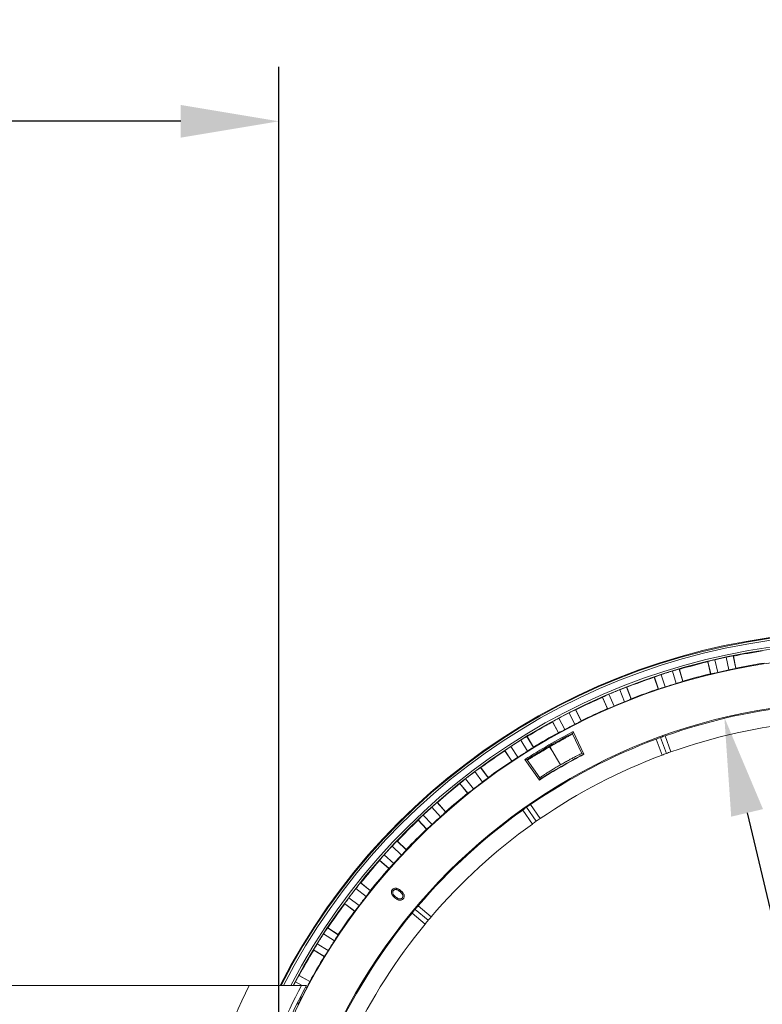
# Model space of a CAD drawing. Units: inches. Extents: x 0 to 139, y 0 to 94.
# Drawn here: x 46 to 51, y 59 to 66 of the extents above; entities that cross this region are included whole.
import ezdxf

# ---------------------------------------------------------------- set-up
doc = ezdxf.new("R2010")
doc.units = ezdxf.units.IN
doc.header["$MEASUREMENT"] = 0
doc.layers.add('A-ANNO-DIM', color=1, linetype='Continuous')
doc.layers.add('A-FLEXBRACKET-DETAIL', color=3, linetype='Continuous')
doc.styles.add('ARCH', font='archquik.shx')
doc.dimstyles.new('00', dxfattribs={"dimscale": 4, "dimtxt": 0.125, "dimasz": 0.18, "dimexe": 0.1, "dimexo": 0.1, "dimgap": 0.09, "dimtad": 0, "dimtih": 1, "dimtoh": 1, "dimzin": 4, "dimdsep": 46, "dimtxsty": 'ARCH', "dimcen": 0.09, "dimclrd": 1, "dimclre": 1, "dimclrt": 4, "dimadec": 0, "dimazin": 0, "dimtfac": 1, "dimtofl": 0, "dimtmove": 2, "dimatfit": 3, "dimfxl": 0, "dimtolj": 1, "dimtzin": 4, "dimarcsym": 0})

# ---------------------------------------------------------------- blocks, each defined once
blk = doc.blocks.new('*D6')
at = {"layer": 'A-ANNO-DIM', "color": 1, "lineweight": -2}
for p, q in [((50.9846, 60.6528), (51.2388, 59.5848)), ((51.8034, 57.2124), (51.562, 58.2269))]:
    blk.add_line(p, q, dxfattribs=at)
at = {"layer": 'A-ANNO-DIM', "color": 1}
blk.add_solid([(51.1014, 60.6806), (50.8679, 60.6251), (50.8179, 61.3533)], dxfattribs=at)
at = {"layer": 'Defpoints', "color": 0}
for p in [(50.8179, 61.3533), (51.8034, 57.2124)]:
    blk.add_point(p, dxfattribs=at)
at = {"layer": 'A-ANNO-DIM', "color": 4, "insert": (51.8109, 58.9059), "char_height": 0.5, "attachment_point": 5, "style": 'ARCH'}
blk.add_mtext('\\A1;R4.26 [R108]', dxfattribs=at)
blk = doc.blocks.new('*D8')
at = {"layer": 'A-ANNO-DIM', "color": 1, "lineweight": -2}
for p, q in [((28.8767, 59.6624), (28.8767, 66.1282)), ((47.5469, 57.6124), (47.5469, 66.1282)), ((29.5967, 65.7282), (35.4509, 65.7282)), ((46.8269, 65.7282), (40.2916, 65.7282))]:
    blk.add_line(p, q, dxfattribs=at)
at = {"layer": 'A-ANNO-DIM', "color": 1}
for points in [[(29.5967, 65.8482), (29.5967, 65.6082), (28.8767, 65.7282)], [(46.8269, 65.8482), (46.8269, 65.6082), (47.5469, 65.7282)]]:
    blk.add_solid(points, dxfattribs=at)
at = {"layer": 'Defpoints', "color": 0}
for p in [(47.5469, 65.7282), (28.8767, 59.2624), (47.5469, 57.2124)]:
    blk.add_point(p, dxfattribs=at)
at = {"layer": 'A-ANNO-DIM', "color": 4, "insert": (37.8712, 65.7282), "char_height": 0.5, "attachment_point": 5, "style": 'ARCH'}
blk.add_mtext('\\A1;18.67 [474]', dxfattribs=at)

msp = doc.modelspace()

# ---------------------------------------------------------------- linework, layer by layer
at = {"layer": 'A-FLEXBRACKET-DETAIL', "linetype": 'Continuous', "lineweight": 0}
for p, q in [((50.8506, 61.7024), (50.8319, 61.7956)), ((50.8847, 61.8039), (50.8828, 61.8052)), ((50.8828, 61.8052), (50.9012, 61.7137)), ((50.8847, 61.8039), (50.9024, 61.7156)), ((50.488, 61.7064), (50.486, 61.7074)), ((50.486, 61.7074), (50.5123, 61.618)), ((50.6956, 61.762), (50.6968, 61.7639)), ((50.7169, 61.6745), (50.6956, 61.762)), ((50.7188, 61.6733), (50.6968, 61.7639)), ((50.747, 61.7767), (50.7694, 61.6844)), ((50.9024, 61.7156), (50.9012, 61.7137)), ((50.3033, 61.6482), (50.3043, 61.6501)), ((50.3322, 61.5628), (50.3033, 61.6482)), ((50.3341, 61.5618), (50.3043, 61.6501)), ((50.3532, 61.6673), (50.3836, 61.5773)), ((50.4629, 61.6023), (50.4362, 61.6934)), ((50.488, 61.7064), (50.5133, 61.6199)), ((50.7169, 61.6745), (50.7188, 61.6733)), ((50.1013, 61.5746), (50.0993, 61.5755)), ((50.0993, 61.5755), (50.1332, 61.4887)), ((50.1013, 61.5746), (50.1341, 61.4907)), ((50.3322, 61.5628), (50.3341, 61.5618)), ((50.5133, 61.6199), (50.5123, 61.618)), ((49.9224, 61.5005), (49.9232, 61.5026)), ((49.9586, 61.418), (49.9224, 61.5005)), ((49.9607, 61.4172), (49.9232, 61.5026)), ((49.9704, 61.5239), (50.0085, 61.4369)), ((50.0854, 61.4687), (50.0508, 61.5572)), ((50.1341, 61.4907), (50.1332, 61.4887)), ((49.9586, 61.418), (49.9607, 61.4172)), ((49.6016, 61.3478), (49.6472, 61.2644)), ((49.721, 61.3028), (49.6788, 61.388)), ((49.7276, 61.4097), (49.7255, 61.4104)), ((49.7255, 61.4104), (49.7669, 61.3268)), ((49.7276, 61.4097), (49.7676, 61.3289)), ((49.5559, 61.3203), (49.5565, 61.3224)), ((49.5991, 61.2412), (49.5559, 61.3203)), ((49.6012, 61.2406), (49.5565, 61.3224)), ((49.7676, 61.3289), (49.7669, 61.3268)), ((49.3697, 61.2128), (49.3675, 61.2133)), ((49.3675, 61.2133), (49.416, 61.1337)), ((49.3697, 61.2128), (49.4166, 61.1358)), ((49.5991, 61.2412), (49.6012, 61.2406)), ((49.7031, 61.2336), (49.7046, 61.2381)), ((49.7031, 61.2336), (49.7713, 61.0884)), ((49.7086, 61.2501), (49.7872, 61.0831)), ((50.3922, 61.0896), (50.3495, 61.2071)), ((50.4252, 61.1003), (50.3824, 61.2178)), ((49.2496, 61.1401), (49.3022, 61.061)), ((49.3724, 61.1058), (49.323, 61.1869)), ((49.4166, 61.1358), (49.416, 61.1337)), ((49.5398, 61.1403), (49.5336, 61.1367)), ((49.5336, 61.1367), (49.5578, 61.1019)), ((49.5578, 61.1019), (49.5398, 61.1403)), ((50.3601, 61.0766), (50.3173, 61.1941)), ((49.2064, 61.1088), (49.2068, 61.1109)), ((49.2563, 61.0337), (49.2064, 61.1088)), ((49.2585, 61.0333), (49.2068, 61.1109)), ((49.7713, 61.0884), (49.7843, 61.084)), ((49.7843, 61.084), (49.7872, 61.0831)), ((49.0303, 60.9854), (49.0281, 60.9858)), ((49.0281, 60.9858), (49.0834, 60.9107)), ((49.0303, 60.9854), (49.0837, 60.9129)), ((49.2563, 61.0337), (49.2585, 61.0333)), ((49.4594, 60.8939), (49.3541, 61.0454)), ((49.3712, 61.0419), (49.3664, 61.0429)), ((49.4627, 60.9103), (49.3712, 61.0419)), ((49.0423, 60.8791), (48.986, 60.9556)), ((49.0837, 60.9129), (49.0834, 60.9107)), ((48.8767, 60.8676), (48.8769, 60.8698)), ((48.933, 60.7972), (48.8767, 60.8676)), ((48.9352, 60.797), (48.8769, 60.8698)), ((48.917, 60.9026), (48.9763, 60.8284)), ((49.46, 60.8968), (49.4594, 60.8939)), ((49.4627, 60.9103), (49.46, 60.8968)), ((48.933, 60.7972), (48.9352, 60.797)), ((48.7333, 60.6245), (48.6705, 60.6958)), ((48.712, 60.7294), (48.7098, 60.7295)), ((48.7098, 60.7295), (48.7714, 60.6595)), ((48.712, 60.7294), (48.7715, 60.6617)), ((49.4659, 60.6111), (49.3942, 60.7135)), ((48.6063, 60.637), (48.6719, 60.5682)), ((48.7715, 60.6617), (48.7714, 60.6595)), ((49.4091, 60.5714), (49.3374, 60.6738)), ((49.4368, 60.5922), (49.3651, 60.6946)), ((48.5692, 60.5986), (48.5693, 60.6008)), ((48.6314, 60.5334), (48.5692, 60.5986)), ((48.6337, 60.5333), (48.5693, 60.6008)), ((48.6314, 60.5334), (48.6337, 60.5333)), ((48.4476, 60.3439), (48.3788, 60.4095)), ((48.4172, 60.4466), (48.415, 60.4465)), ((48.415, 60.4465), (48.4825, 60.3821)), ((48.4172, 60.4466), (48.4824, 60.3844)), ((48.32, 60.3453), (48.3914, 60.2825)), ((48.4824, 60.3844), (48.4825, 60.3821)), ((48.2864, 60.3038), (48.2863, 60.306)), ((48.3563, 60.2444), (48.2863, 60.306)), ((48.3541, 60.2443), (48.2864, 60.3038)), ((48.3541, 60.2443), (48.3563, 60.2444)), ((48.1482, 60.1391), (48.146, 60.1389)), ((48.146, 60.1389), (48.2189, 60.0806)), ((48.1482, 60.1391), (48.2186, 60.0829)), ((48.1874, 60.0395), (48.1132, 60.0988)), ((48.2186, 60.0829), (48.2189, 60.0806)), ((48.0304, 59.9855), (48.03, 59.9877)), ((48.1051, 59.9325), (48.03, 59.9877)), ((48.103, 59.9321), (48.0304, 59.9855)), ((48.0602, 60.0298), (48.1368, 59.9735)), ((48.4528, 60.0287), (48.4526, 60.0289)), ((48.4603, 60.0221), (48.4601, 60.0222)), ((48.103, 59.9321), (48.1051, 59.9325)), ((48.6213, 59.8373), (48.5256, 59.9176)), ((48.6427, 59.8646), (48.5469, 59.9449)), ((48.6659, 59.8903), (48.5701, 59.9707)), ((47.9548, 59.7136), (47.8757, 59.7662)), ((47.9071, 59.8094), (47.9049, 59.809)), ((47.9049, 59.809), (47.9825, 59.7573)), ((47.9071, 59.8094), (47.9821, 59.7595)), ((47.9821, 59.7595), (47.9825, 59.7573)), ((47.8289, 59.6928), (47.9101, 59.6434)), ((47.803, 59.6461), (47.8025, 59.6483)), ((47.8822, 59.5998), (47.8025, 59.6483)), ((47.88, 59.5993), (47.803, 59.6461)), ((47.88, 59.5993), (47.8822, 59.5998)), ((47.6681, 59.4142), (47.6539, 59.3874)), ((47.7171, 59.3874), (47.6681, 59.4142)), ((47.6955, 59.46), (47.6934, 59.4593)), ((47.6934, 59.4593), (47.7752, 59.4146)), ((47.6955, 59.46), (47.7746, 59.4167)), ((47.7746, 59.4167), (47.7752, 59.4146)), ((47.7144, 59.3874), (29.0017, 59.3874)), ((47.3288, 59.3874), (47.75, 59.3874)), ((47.7514, 59.3686), (47.7425, 59.3735)), ((47.6869, 59.2482), (47.6799, 59.2517)), ((47.689, 59.2489), (47.6806, 59.2531)), ((47.7039, 59.2993), (47.713, 59.2948)), ((47.6869, 59.2482), (47.689, 59.2489))]:
    msp.add_line(p, q, dxfattribs=at)
at = {"layer": 'A-FLEXBRACKET-DETAIL', "linetype": 'Continuous', "lineweight": 0, "flags": 128}
for points in [[(49.7046, 61.2381), (49.7076, 61.2471), (49.7086, 61.2501)], [(49.6136, 61.0053), (49.5857, 61.0535), (49.5578, 61.1019)], [(49.3664, 61.0429), (49.3572, 61.0447), (49.3541, 61.0454)], [(48.38, 60.0895), (48.3799, 60.0895), (48.3798, 60.0896), (48.3798, 60.0897)], [(48.3876, 60.0835), (48.3877, 60.0834), (48.3878, 60.0833)], [(48.4366, 60.0756), (48.4365, 60.0755), (48.4364, 60.0754)], [(48.4421, 60.0821), (48.4421, 60.0821), (48.4422, 60.0822), (48.4422, 60.0823)], [(48.4535, 60.0565), (48.4534, 60.0564), (48.4533, 60.0564)], [(48.3987, 60.0304), (48.3987, 60.0304), (48.3986, 60.0303), (48.3986, 60.0302)], [(48.4041, 60.0369), (48.4042, 60.037), (48.4043, 60.0371)]]:
    msp.add_lwpolyline(points, dxfattribs=at)
at = {"layer": 'A-FLEXBRACKET-DETAIL', "linetype": 'Continuous', "lineweight": 0}
for radius in [4.5869, 4.2565]:
    msp.add_circle((51.8034, 57.2124), radius, dxfattribs=at)
for centre, radius, start, end in [((51.8034, 57.2124), 4.7709, 27.12192, 152.87808), ((51.8034, 57.2124), 4.7653, 27.15689, 152.84311), ((51.8034, 57.2124), 4.7503, 27.24973, 152.75027), ((51.8034, 57.2124), 4.7015, 27.55628, 152.44372), ((51.8034, 57.2124), 4.6865, 27.652, 152.348), ((51.8034, 57.2124), 4.685, 101.96771, 103.03229), ((51.8034, 57.2124), 4.6826, 98.68464, 101.31536), ((51.8034, 57.2124), 4.6826, 103.68464, 106.31536), ((51.8034, 57.2124), 4.5924, 98.68523, 101.31477), ((51.8034, 57.2124), 4.6826, 108.68464, 111.31536), ((51.8034, 57.2124), 4.685, 106.96771, 108.03229), ((51.8034, 57.2124), 4.5924, 103.68523, 106.31477), ((51.8034, 57.2124), 4.59, 101.98059, 103.01941), ((51.8034, 57.2124), 4.5924, 108.68523, 111.31477), ((51.8034, 57.2124), 4.59, 106.98059, 108.01941), ((51.8034, 57.2124), 4.6826, 113.68464, 116.31536), ((51.8034, 57.2124), 4.685, 111.96771, 113.03229), ((51.8034, 57.2124), 4.5924, 113.68523, 116.31477), ((51.8034, 57.2124), 4.59, 111.98059, 113.01941), ((51.8034, 57.2124), 4.25, 95.46701, 109.53299), ((51.8034, 57.2124), 4.685, 116.96771, 118.03229), ((51.8034, 57.2124), 4.6826, 118.68464, 121.31536), ((51.8034, 57.2124), 4.59, 116.98059, 118.01941), ((51.8034, 57.2124), 4.125, 95.48117, 109.51883), ((51.8034, 57.2124), 4.5487, 117.4207, 122.5793), ((51.8034, 57.2124), 4.54, 117.53525, 122.46475), ((51.8034, 57.2124), 4.5924, 118.68523, 121.31477), ((51.8034, 57.2124), 4.685, 121.96771, 123.03229), ((51.8034, 57.2124), 4.25, 110.46701, 124.53299), ((51.8034, 57.2124), 4.6826, 123.68464, 126.31536), ((51.8034, 57.2124), 4.59, 121.98059, 123.01941), ((51.8034, 57.2124), 4.3644, 117.5154, 122.4846), ((51.8034, 57.2124), 4.3665, 117.54288, 122.45712), ((51.8034, 57.2124), 4.125, 110.48117, 124.51883), ((51.8034, 57.2124), 4.5924, 123.68523, 126.31477), ((51.8034, 57.2124), 4.685, 126.96771, 128.03229), ((51.8034, 57.2124), 4.6826, 128.68464, 131.31536), ((51.8034, 57.2124), 4.59, 126.98059, 128.01941), ((51.8034, 57.2124), 4.5924, 128.68523, 131.31477), ((51.8034, 57.2124), 4.685, 131.96771, 133.03229), ((51.8034, 57.2124), 4.25, 125.46701, 139.53299), ((51.8034, 57.2124), 4.59, 131.98059, 133.01941), ((51.8034, 57.2124), 4.6826, 133.68464, 136.31536), ((51.8034, 57.2124), 4.125, 125.48117, 139.51883), ((51.8034, 57.2124), 4.5924, 133.68523, 136.31477), ((51.8034, 57.2124), 4.685, 136.96771, 138.03229), ((51.8034, 57.2124), 4.59, 136.98059, 138.01941), ((51.8034, 57.2124), 4.6826, 138.68464, 141.31536), ((51.8034, 57.2124), 4.5924, 138.68523, 141.31477), ((51.8034, 57.2124), 4.685, 141.96771, 143.03229), ((51.8034, 57.2124), 4.6826, 143.68464, 146.31536), ((51.8034, 57.2124), 4.59, 141.98059, 143.01941), ((51.8034, 57.2124), 4.25, 140.46701, 154.53299), ((51.8034, 57.2124), 4.5924, 143.68523, 146.31477), ((51.8034, 57.2124), 4.125, 140.48117, 154.51883), ((51.8034, 57.2124), 4.685, 146.96771, 148.03229), ((51.8034, 57.2124), 4.59, 146.98059, 148.01941), ((51.8034, 57.2124), 4.6826, 148.68464, 151.31536), ((51.8034, 57.2124), 4.5924, 148.68523, 151.31477), ((51.7976, 57.2124), 4.97, 154.04751, 177.30527), ((51.7847, 57.2124), 4.615, 151.88198, 161.5), ((51.7976, 57.2124), 4.595, 151.74864, 161.92926), ((51.8034, 57.2124), 4.59, 151.98059, 153.01941)]:
    msp.add_arc(centre, radius, start, end, dxfattribs=at)
for centre, major_axis, ratio, start_param, end_param in [((51.726, 57.1969), (4.5939, 0.9217), 0.999858, 1.553753, 1.564803), ((51.7276, 57.1902), (4.4961, 1.3186), 0.999858, 1.553753, 1.564803), ((51.8802, 57.231), (4.553, 1.1061), 0.999858, 1.57679, 1.58784), ((51.8793, 57.2276), (4.5024, 0.9034), 0.999858, 1.587463, 1.598739), ((51.8783, 57.2376), (4.4393, 1.4987), 0.999858, 1.57679, 1.58784), ((51.7282, 57.1941), (4.4624, 1.0841), 0.999858, 1.542853, 1.554129), ((51.7299, 57.1836), (4.3641, 1.7055), 0.999858, 1.553753, 1.564803), ((51.7301, 57.1876), (4.3509, 1.4689), 0.999858, 1.542853, 1.554129), ((51.8777, 57.2342), (4.4066, 1.2923), 0.999858, 1.587463, 1.598739), ((51.8758, 57.2441), (4.2918, 1.8799), 0.999858, 1.57679, 1.58784), ((51.7325, 57.1813), (4.2063, 1.8425), 0.999858, 1.542853, 1.554129), ((51.8755, 57.2406), (4.2772, 1.6715), 0.999858, 1.587463, 1.598739), ((51.8727, 57.2503), (4.1116, 2.2468), 0.999858, 1.57679, 1.58784), ((51.7327, 57.1773), (4.1988, 2.0793), 0.999858, 1.553753, 1.564803), ((51.8728, 57.2467), (4.1152, 2.0379), 0.999858, 1.587463, 1.598739), ((51.736, 57.1713), (4.0016, 2.4374), 0.999858, 1.553753, 1.564803), ((51.7355, 57.1753), (4.0297, 2.2021), 0.999858, 1.542853, 1.554129), ((51.9243, 57.2564), (3.9983, 1.4553), 0.999543, 1.601034, 1.60918), ((51.6825, 57.1684), (3.9983, 1.4553), 0.999543, 1.532412, 1.540559), ((51.8692, 57.2562), (3.9002, 2.5966), 0.999858, 1.57679, 1.58784), ((51.8695, 57.2527), (3.9219, 2.3888), 0.999858, 1.587463, 1.598739), ((51.739, 57.1695), (3.8225, 2.5449), 0.999858, 1.542853, 1.554129), ((51.9208, 57.2551), (3.8808, 1.4125), 0.999543, 1.601034, 1.609427), ((51.6861, 57.1697), (3.8808, 1.4125), 0.999543, 1.532166, 1.540559), ((51.7398, 57.1656), (3.774, 2.7768), 0.999858, 1.553753, 1.564803), ((51.8651, 57.2617), (3.659, 2.9267), 0.999858, 1.57679, 1.58784), ((51.8658, 57.2583), (3.6988, 2.7215), 0.999858, 1.587463, 1.598739), ((51.743, 57.164), (3.5861, 2.8684), 0.999858, 1.542853, 1.554129), ((51.7441, 57.1602), (3.5176, 3.0952), 0.999858, 1.553753, 1.564803), ((51.6981, 57.1386), (3.4854, 2.4405), 0.999543, 1.532412, 1.540559), ((51.8606, 57.2669), (3.39, 3.2344), 0.999858, 1.57679, 1.58784), ((51.8615, 57.2635), (3.4475, 3.0336), 0.999858, 1.587463, 1.598739), ((51.9088, 57.2862), (3.4854, 2.4405), 0.999543, 1.601034, 1.60918), ((51.7474, 57.159), (3.3225, 3.17), 0.999858, 1.542853, 1.554129), ((51.9057, 57.284), (3.383, 2.3688), 0.999543, 1.601034, 1.609427), ((51.7012, 57.1408), (3.383, 2.3688), 0.999543, 1.532166, 1.540559), ((51.7489, 57.1552), (3.2344, 3.39), 0.999858, 1.553753, 1.564803), ((51.8556, 57.2717), (3.0952, 3.5176), 0.999858, 1.57679, 1.58784), ((51.8569, 57.2684), (3.17, 3.3225), 0.999858, 1.587463, 1.598739), ((51.7523, 57.1543), (3.0336, 3.4475), 0.999858, 1.542853, 1.554129), ((51.7541, 57.1507), (2.9267, 3.659), 0.999858, 1.553753, 1.564803), ((51.8518, 57.2728), (2.8684, 3.5861), 0.999858, 1.587463, 1.598739), ((51.8502, 57.276), (2.7768, 3.774), 0.999858, 1.57679, 1.58784), ((51.7576, 57.15), (2.7215, 3.6988), 0.999858, 1.542853, 1.554129), ((51.8861, 57.3109), (2.735, 3.2595), 0.999543, 1.601034, 1.60918), ((51.7207, 57.1138), (2.735, 3.2595), 0.999543, 1.532412, 1.540559), ((51.8837, 57.308), (2.6546, 3.1636), 0.999543, 1.601034, 1.609427), ((51.7232, 57.1167), (2.6546, 3.1636), 0.999543, 1.532166, 1.540559), ((51.7597, 57.1466), (2.5966, 3.9002), 0.999858, 1.553753, 1.564803), ((51.8463, 57.2768), (2.5449, 3.8225), 0.999858, 1.587463, 1.598739), ((51.8445, 57.2798), (2.4374, 4.0016), 0.999858, 1.57679, 1.58784), ((51.7632, 57.1463), (2.3888, 3.9219), 0.999858, 1.542853, 1.554129), ((51.7656, 57.1431), (2.2468, 4.1116), 0.999858, 1.553753, 1.564803), ((51.8405, 57.2803), (2.2021, 4.0297), 0.999858, 1.587463, 1.598739), ((51.7691, 57.143), (2.0379, 4.1152), 0.999858, 1.542853, 1.554129)]:
    msp.add_ellipse(centre, major_axis=major_axis, ratio=ratio, start_param=start_param, end_param=end_param, dxfattribs=at)
for points, knots in [([(49.5398, 61.1403), (49.5504, 61.1464), (49.5609, 61.1524), (49.5815, 61.1641), (49.5917, 61.1699), (49.6114, 61.181), (49.6207, 61.1863), (49.6384, 61.1962), (49.6468, 61.2009), (49.6619, 61.2094), (49.6687, 61.2132), (49.6807, 61.22), (49.6859, 61.2229), (49.6942, 61.2277), (49.6974, 61.2297), (49.7018, 61.2324), (49.703, 61.2333), (49.7031, 61.2336)], [0, 0, 0, 0, 0.125, 0.125, 0.25, 0.25, 0.375, 0.375, 0.5, 0.5, 0.625, 0.625, 0.75, 0.75, 0.875, 0.875, 1, 1, 1, 1]), ([(49.3712, 61.0419), (49.3715, 61.0419), (49.3728, 61.0425), (49.3773, 61.0448), (49.3806, 61.0467), (49.3889, 61.0515), (49.394, 61.0544), (49.4058, 61.0614), (49.4126, 61.0655), (49.4275, 61.0743), (49.4356, 61.0791), (49.4531, 61.0895), (49.4624, 61.095), (49.4817, 61.1064), (49.4918, 61.1123), (49.5125, 61.1244), (49.523, 61.1306), (49.5336, 61.1367)], [0, 0, 0, 0, 0.125, 0.125, 0.25, 0.25, 0.375, 0.375, 0.5, 0.5, 0.625, 0.625, 0.75, 0.75, 0.875, 0.875, 1, 1, 1, 1]), ([(49.7713, 61.0884), (49.771, 61.0885), (49.7698, 61.0881), (49.7654, 61.0862), (49.7622, 61.0848), (49.754, 61.0809), (49.7491, 61.0785), (49.7376, 61.0727), (49.7309, 61.0693), (49.7164, 61.0618), (49.7085, 61.0577), (49.6915, 61.0487), (49.6824, 61.0437), (49.6637, 61.0335), (49.654, 61.0281), (49.6339, 61.0169), (49.6237, 61.0111), (49.6136, 61.0053)], [0, 0, 0, 0, 0.125, 0.125, 0.25, 0.25, 0.375, 0.375, 0.5, 0.5, 0.625, 0.625, 0.75, 0.75, 0.875, 0.875, 1, 1, 1, 1]), ([(49.6136, 61.0053), (49.6035, 60.9994), (49.5935, 60.9935), (49.5737, 60.9818), (49.5642, 60.9761), (49.546, 60.965), (49.5372, 60.9596), (49.5208, 60.9493), (49.5133, 60.9446), (49.4996, 60.9358), (49.4933, 60.9317), (49.4825, 60.9245), (49.4779, 60.9215), (49.4705, 60.9164), (49.4676, 60.9143), (49.4638, 60.9114), (49.4628, 60.9105), (49.4627, 60.9103)], [0, 0, 0, 0, 0.125, 0.125, 0.25, 0.25, 0.375, 0.375, 0.5, 0.5, 0.625, 0.625, 0.75, 0.75, 0.875, 0.875, 1, 1, 1, 1]), ([(48.3986, 60.0302), (48.3963, 60.0321), (48.3941, 60.034), (48.3899, 60.038), (48.3878, 60.0401), (48.3819, 60.0466), (48.3784, 60.0514), (48.3749, 60.0594), (48.374, 60.0622), (48.3729, 60.0679), (48.3727, 60.0709), (48.3733, 60.0767), (48.374, 60.0795), (48.3757, 60.0836), (48.3764, 60.0849), (48.378, 60.0874), (48.3788, 60.0885), (48.3798, 60.0897)], [0, 0, 0, 0, 0.125, 0.125, 0.25, 0.25, 0.5, 0.5, 0.625, 0.625, 0.75, 0.75, 0.875, 0.875, 0.9375, 0.9375, 1, 1, 1, 1]), ([(48.3987, 60.0304), (48.3965, 60.0323), (48.3943, 60.0342), (48.3901, 60.0382), (48.388, 60.0403), (48.3821, 60.0467), (48.3787, 60.0515), (48.3751, 60.0595), (48.3742, 60.0622), (48.3731, 60.0679), (48.373, 60.0709), (48.3736, 60.0766), (48.3743, 60.0795), (48.376, 60.0835), (48.3766, 60.0847), (48.3782, 60.0872), (48.379, 60.0883), (48.38, 60.0895)], [0.0000219, 0.0000219, 0.0000219, 0.0000219, 0.125, 0.125, 0.25, 0.25, 0.5, 0.5, 0.625, 0.625, 0.75, 0.75, 0.875, 0.875, 0.9375, 0.9375, 0.999936, 0.999936, 0.999936, 0.999936]), ([(48.3798, 60.0897), (48.3807, 60.0908), (48.3817, 60.0919), (48.3839, 60.0938), (48.3851, 60.0947), (48.3888, 60.0971), (48.3915, 60.0984), (48.3971, 60.1), (48.4001, 60.1004), (48.406, 60.1004), (48.4089, 60.1001), (48.4146, 60.0987), (48.4174, 60.0978), (48.4229, 60.0955), (48.4255, 60.0942), (48.4305, 60.0911), (48.4329, 60.0895), (48.4377, 60.086), (48.44, 60.0841), (48.4422, 60.0823)], [0, 0, 0, 0, 0.0625, 0.0625, 0.125, 0.125, 0.25, 0.25, 0.375, 0.375, 0.5, 0.5, 0.625, 0.625, 0.75, 0.75, 0.875, 0.875, 1, 1, 1, 1]), ([(48.38, 60.0895), (48.3809, 60.0906), (48.3819, 60.0917), (48.3841, 60.0936), (48.3852, 60.0945), (48.3889, 60.0969), (48.3916, 60.0981), (48.3972, 60.0998), (48.4001, 60.1001), (48.4059, 60.1002), (48.4088, 60.0998), (48.4145, 60.0985), (48.4173, 60.0976), (48.4227, 60.0953), (48.4253, 60.0939), (48.4304, 60.0909), (48.4328, 60.0893), (48.4375, 60.0858), (48.4398, 60.0839), (48.4421, 60.0821)], [0.0000636, 0.0000636, 0.0000636, 0.0000636, 0.0625, 0.0625, 0.125, 0.125, 0.25, 0.25, 0.375, 0.375, 0.5, 0.5, 0.625, 0.625, 0.75, 0.75, 0.875, 0.875, 0.9999552, 0.9999552, 0.9999552, 0.9999552]), ([(48.3876, 60.0835), (48.3876, 60.0835), (48.3876, 60.0835), (48.3876, 60.0834), (48.3869, 60.0825), (48.3862, 60.0816), (48.385, 60.0796), (48.3845, 60.0786), (48.3833, 60.0753), (48.3829, 60.073), (48.3826, 60.0684), (48.3829, 60.066), (48.384, 60.0615), (48.3848, 60.0594), (48.3879, 60.0532), (48.3909, 60.0496), (48.3972, 60.043), (48.4006, 60.0399), (48.4041, 60.0369), (48.4041, 60.0369), (48.4041, 60.0369), (48.4041, 60.0369)], [-0.000251, -0.000251, -0.000251, -0.000251, 0, 0, 0, 0.0625, 0.0625, 0.125, 0.125, 0.25, 0.25, 0.375, 0.375, 0.5, 0.5, 0.75, 0.75, 1, 1, 1, 1.000012, 1.000012, 1.000012, 1.000012]), ([(48.3878, 60.0833), (48.3871, 60.0824), (48.3864, 60.0815), (48.3853, 60.0795), (48.3848, 60.0785), (48.3836, 60.0752), (48.3832, 60.073), (48.3829, 60.0684), (48.3831, 60.0661), (48.3842, 60.0616), (48.385, 60.0595), (48.3881, 60.0534), (48.3911, 60.0498), (48.3974, 60.0431), (48.4008, 60.0401), (48.4043, 60.0371)], [0, 0, 0, 0, 0.0625, 0.0625, 0.125, 0.125, 0.25, 0.25, 0.375, 0.375, 0.5, 0.5, 0.75, 0.75, 1, 1, 1, 1]), ([(48.4366, 60.0756), (48.4366, 60.0756), (48.4366, 60.0756), (48.4366, 60.0756), (48.4348, 60.0771), (48.4331, 60.0785), (48.4294, 60.0813), (48.4275, 60.0826), (48.4216, 60.0862), (48.4175, 60.0883), (48.4109, 60.0902), (48.4086, 60.0907), (48.404, 60.0911), (48.4016, 60.0909), (48.3971, 60.0899), (48.3949, 60.0891), (48.3919, 60.0873), (48.391, 60.0867), (48.3892, 60.0852), (48.3884, 60.0843), (48.3876, 60.0835), (48.3876, 60.0835), (48.3876, 60.0835), (48.3876, 60.0835)], [-0.000054, -0.000054, -0.000054, -0.000054, 0, 0, 0, 0.125, 0.125, 0.25, 0.25, 0.5, 0.5, 0.625, 0.625, 0.75, 0.75, 0.875, 0.875, 0.9375, 0.9375, 1, 1, 1, 1.000251, 1.000251, 1.000251, 1.000251]), ([(48.4364, 60.0754), (48.4347, 60.0769), (48.4329, 60.0783), (48.4292, 60.0811), (48.4273, 60.0824), (48.4215, 60.086), (48.4174, 60.088), (48.4108, 60.09), (48.4085, 60.0904), (48.404, 60.0908), (48.4017, 60.0907), (48.3972, 60.0896), (48.395, 60.0888), (48.3921, 60.0871), (48.3911, 60.0865), (48.3894, 60.085), (48.3886, 60.0841), (48.3878, 60.0833)], [0, 0, 0, 0, 0.125, 0.125, 0.25, 0.25, 0.5, 0.5, 0.625, 0.625, 0.75, 0.75, 0.875, 0.875, 0.9375, 0.9375, 1, 1, 1, 1]), ([(48.4533, 60.0564), (48.4522, 60.0582), (48.451, 60.06), (48.4485, 60.0634), (48.4471, 60.065), (48.4442, 60.0682), (48.4428, 60.0697), (48.4397, 60.0727), (48.4381, 60.074), (48.4364, 60.0754)], [0, 0, 0, 0, 0.25, 0.25, 0.5, 0.5, 0.75, 0.75, 1, 1, 1, 1]), ([(48.4535, 60.0565), (48.4535, 60.0565), (48.4535, 60.0565), (48.4535, 60.0565), (48.4524, 60.0583), (48.4512, 60.0601), (48.4487, 60.0636), (48.4473, 60.0652), (48.4444, 60.0684), (48.4429, 60.0699), (48.4398, 60.0728), (48.4382, 60.0742), (48.4366, 60.0756), (48.4366, 60.0756), (48.4366, 60.0756), (48.4366, 60.0756)], [-0.00015, -0.00015, -0.00015, -0.00015, 0, 0, 0, 0.25, 0.25, 0.5, 0.5, 0.75, 0.75, 1, 1, 1, 1.000116, 1.000116, 1.000116, 1.000116]), ([(48.4421, 60.0821), (48.4443, 60.0802), (48.4465, 60.0782), (48.4508, 60.0742), (48.4528, 60.0721), (48.4566, 60.0677), (48.4584, 60.0653), (48.4617, 60.0605), (48.463, 60.0579), (48.4653, 60.0525), (48.4661, 60.0497), (48.4671, 60.0439), (48.4672, 60.041), (48.4666, 60.0352), (48.4658, 60.0323), (48.4641, 60.0283), (48.4634, 60.027), (48.4619, 60.0245), (48.461, 60.0234), (48.4601, 60.0222)], [0.0000449, 0.0000449, 0.0000449, 0.0000449, 0.125, 0.125, 0.25, 0.25, 0.375, 0.375, 0.5, 0.5, 0.625, 0.625, 0.75, 0.75, 0.875, 0.875, 0.9375, 0.9375, 0.9999417, 0.9999417, 0.9999417, 0.9999417]), ([(48.4422, 60.0823), (48.4445, 60.0804), (48.4467, 60.0784), (48.4509, 60.0744), (48.453, 60.0723), (48.4568, 60.0678), (48.4586, 60.0655), (48.4619, 60.0606), (48.4632, 60.058), (48.4655, 60.0525), (48.4664, 60.0497), (48.4674, 60.0439), (48.4675, 60.041), (48.4668, 60.0351), (48.4661, 60.0322), (48.4643, 60.0282), (48.4637, 60.0269), (48.4621, 60.0244), (48.4612, 60.0232), (48.4603, 60.0221)], [0, 0, 0, 0, 0.125, 0.125, 0.25, 0.25, 0.375, 0.375, 0.5, 0.5, 0.625, 0.625, 0.75, 0.75, 0.875, 0.875, 0.9375, 0.9375, 1, 1, 1, 1]), ([(48.4526, 60.0289), (48.4534, 60.0299), (48.4541, 60.0308), (48.4553, 60.033), (48.4558, 60.0341), (48.457, 60.0376), (48.4575, 60.04), (48.4575, 60.0449), (48.4571, 60.0474), (48.4556, 60.052), (48.4545, 60.0542), (48.4533, 60.0564)], [0, 0, 0, 0, 0.125, 0.125, 0.25, 0.25, 0.5, 0.5, 0.75, 0.75, 1, 1, 1, 1]), ([(48.4528, 60.0287), (48.4528, 60.0287), (48.4528, 60.0287), (48.4528, 60.0287), (48.4536, 60.0297), (48.4543, 60.0307), (48.4556, 60.0329), (48.4561, 60.034), (48.4573, 60.0375), (48.4577, 60.04), (48.4578, 60.045), (48.4573, 60.0474), (48.4558, 60.0521), (48.4547, 60.0544), (48.4535, 60.0565), (48.4535, 60.0565), (48.4535, 60.0565), (48.4535, 60.0565)], [-0.000406, -0.000406, -0.000406, -0.000406, 0, 0, 0, 0.125, 0.125, 0.25, 0.25, 0.5, 0.5, 0.75, 0.75, 1, 1, 1, 1.00013, 1.00013, 1.00013, 1.00013]), ([(48.4603, 60.0221), (48.4593, 60.021), (48.4584, 60.0199), (48.4562, 60.018), (48.455, 60.0171), (48.4514, 60.0147), (48.4487, 60.0135), (48.443, 60.0119), (48.4401, 60.0115), (48.4343, 60.0116), (48.4314, 60.012), (48.4257, 60.0134), (48.423, 60.0144), (48.4176, 60.0168), (48.4151, 60.0183), (48.4077, 60.0229), (48.4031, 60.0265), (48.3986, 60.0302)], [0, 0, 0, 0, 0.0625, 0.0625, 0.125, 0.125, 0.25, 0.25, 0.375, 0.375, 0.5, 0.5, 0.625, 0.625, 0.75, 0.75, 1, 1, 1, 1]), ([(48.4601, 60.0222), (48.4591, 60.0211), (48.4582, 60.0201), (48.456, 60.0182), (48.4549, 60.0173), (48.4512, 60.0149), (48.4486, 60.0137), (48.443, 60.0121), (48.4401, 60.0118), (48.4343, 60.0119), (48.4314, 60.0123), (48.4258, 60.0137), (48.423, 60.0147), (48.4178, 60.0171), (48.4152, 60.0185), (48.4078, 60.0231), (48.4032, 60.0267), (48.3987, 60.0304)], [0.0000588, 0.0000588, 0.0000588, 0.0000588, 0.0625, 0.0625, 0.125, 0.125, 0.25, 0.25, 0.375, 0.375, 0.5, 0.5, 0.625, 0.625, 0.75, 0.75, 0.9999781, 0.9999781, 0.9999781, 0.9999781]), ([(48.4041, 60.0369), (48.4041, 60.0369), (48.4041, 60.0369), (48.4041, 60.0369), (48.4077, 60.034), (48.4113, 60.0312), (48.4189, 60.0261), (48.423, 60.0238), (48.4296, 60.0218), (48.4319, 60.0213), (48.4365, 60.021), (48.4388, 60.0212), (48.4433, 60.0223), (48.4455, 60.0231), (48.4485, 60.0249), (48.4495, 60.0255), (48.4513, 60.027), (48.452, 60.0279), (48.4528, 60.0287), (48.4528, 60.0287), (48.4528, 60.0287), (48.4528, 60.0287)], [-0.000012, -0.000012, -0.000012, -0.000012, 0, 0, 0, 0.25, 0.25, 0.5, 0.5, 0.625, 0.625, 0.75, 0.75, 0.875, 0.875, 0.9375, 0.9375, 1, 1, 1, 1.000217, 1.000217, 1.000217, 1.000217]), ([(48.4043, 60.0371), (48.4078, 60.0342), (48.4114, 60.0314), (48.419, 60.0263), (48.4231, 60.024), (48.4297, 60.022), (48.4319, 60.0216), (48.4365, 60.0213), (48.4388, 60.0215), (48.4433, 60.0225), (48.4454, 60.0234), (48.4484, 60.0251), (48.4493, 60.0257), (48.4511, 60.0272), (48.4519, 60.0281), (48.4526, 60.0289)], [0, 0, 0, 0, 0.25, 0.25, 0.5, 0.5, 0.625, 0.625, 0.75, 0.75, 0.875, 0.875, 0.9375, 0.9375, 1, 1, 1, 1])]:
    msp.add_open_spline(points, degree=3, knots=knots, dxfattribs=at)

# ---------------------------------------------------------------- dimensions: what is measured, and where the dimension line sits
at = {"layer": 'A-ANNO-DIM'}
dim = msp.add_linear_dim(base=(47.5469, 65.7282), p1=(28.8767, 59.2624), p2=(47.5469, 57.2124), dimstyle='00', dxfattribs=at)
dim.commit()
dim.dimension.update_dxf_attribs({"geometry": '*D8', "text_midpoint": (37.8712, 65.7282), "dimtype": 160})
dim = msp.add_radius_dim(center=(51.8034, 57.2124), mpoint=(50.8179, 61.3533), dimstyle='00', dxfattribs=at)
dim.commit()
dim.dimension.update_dxf_attribs({"geometry": '*D6', "text_midpoint": (51.8109, 58.9059), "dimtype": 164})

doc.saveas('drawing.dxf')
